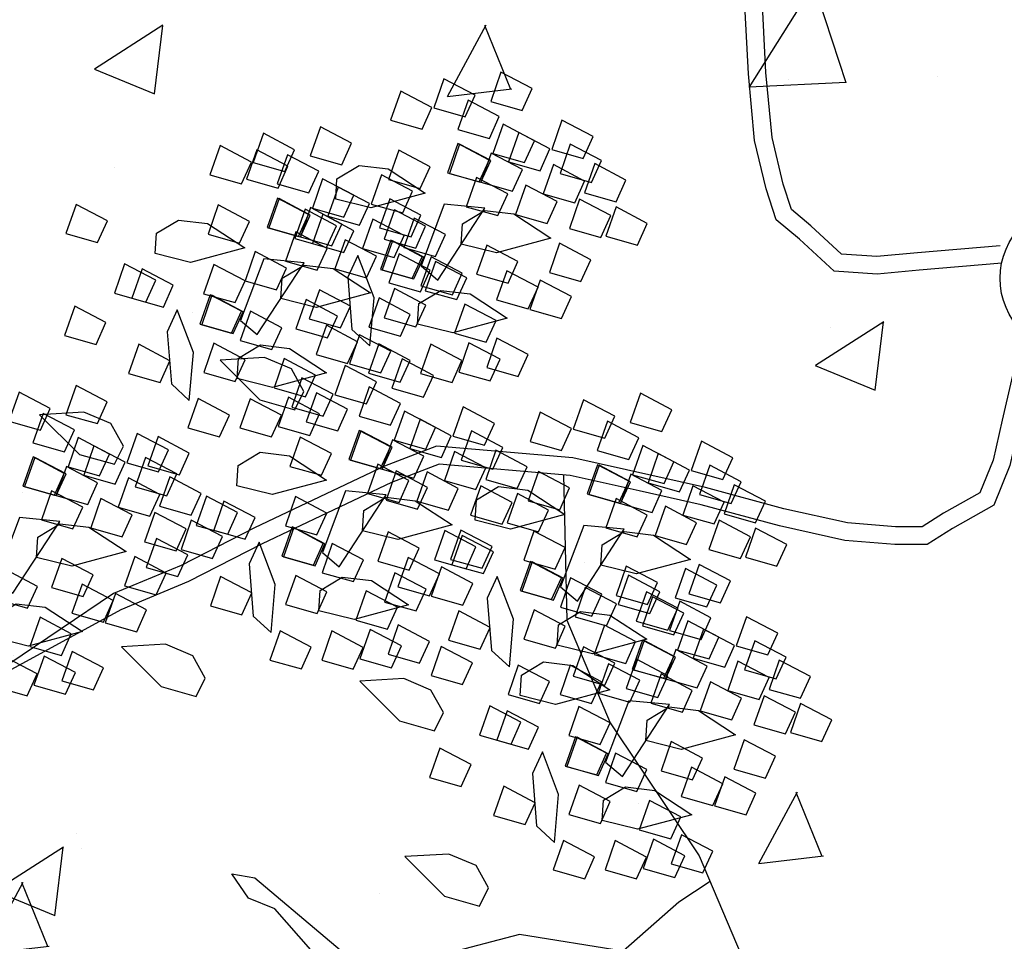
# Model space of a CAD drawing. Units: millimetres. Extents: x 604 to 1083, y 296 to 801.
# Drawn here: x 771 to 772, y 348 to 349 of the extents above; entities that cross this region are included whole.
import ezdxf

# ---------------------------------------------------------------- set-up
doc = ezdxf.new("R2010")
doc.units = ezdxf.units.MM
doc.linetypes.add('DASHED', pattern=[19.05, 12.7, -6.35])
doc.layers.add('AREA VERDE', color=74, linetype='Continuous')
doc.layers.add('JUEGOS DE AGUA', color=176, linetype='Continuous')
doc.styles.add('SW80', font='arial.ttf', dxfattribs={"height": 0.8128})
doc.dimstyles.new('DIM', dxfattribs={"dimtxt": 1.016, "dimasz": 0.5, "dimexe": 1.25, "dimexo": 0.625, "dimtad": 0, "dimtih": 1, "dimtoh": 1, "dimtxsty": 'SW80', "dimcen": 2.5, "dimclrd": 256, "dimclre": 256, "dimclrt": 256, "dimadec": 0, "dimazin": 0, "dimtfac": 1, "dimtmove": 0, "dimatfit": 3, "dimfxl": 0, "dimarcsym": 0})

# ---------------------------------------------------------------- blocks, each defined once
blk = doc.blocks.new('*D76')
at = {"layer": 'Defpoints', "color": 0}
for p in [(732.253, 368.934), (783.8101, 339.3465), (782.3896, 336.8712)]:
    blk.add_point(p, dxfattribs=at)
at = {"layer": 'JUEGOS DE AGUA', "linetype": 'DASHED', "lineweight": -2}
for p, q in [((731.9419, 368.3919), (730.2103, 365.3745)), ((783.499, 338.8044), (781.7674, 335.787))]:
    blk.add_line(p, q, dxfattribs=at)
at = {"layer": 'JUEGOS DE AGUA', "lineweight": -2}
for p, q in [((731.2661, 366.2098), (754.6708, 352.7784)), ((781.9559, 337.12), (758.5512, 350.5514))]:
    blk.add_line(p, q, dxfattribs=at)
at = {"layer": 'JUEGOS DE AGUA'}
for points in [[(731.3076, 366.2821), (731.2246, 366.1375), (730.8325, 366.4587)], [(781.9974, 337.1923), (781.9144, 337.0477), (782.3896, 336.8712)]]:
    blk.add_solid(points, dxfattribs=at)
at = {"layer": 'JUEGOS DE AGUA', "insert": (756.611, 351.6649), "char_height": 0.8128, "attachment_point": 5, "style": 'SW80'}
blk.add_mtext('59,44', dxfattribs=at)
blk = doc.blocks.new('A$C78144E67')
for points in [[(-0.05725, -0.0268), (-0.09543, -0.07829), (-0.11405, -0.10393), (-0.13351, -0.12308), (-0.16565, -0.12644), (-0.18495, -0.1295), (-0.20391, -0.12126), (-0.23672, -0.10392), (-0.27765, -0.07417), (-0.32684, -0.03506), (-0.41175, 0.02662), (-0.50506, 0.07688), (-0.54806, 0.07862), (-0.65956, 0.07474), (-0.72304, 0.07052), (-0.77966, 0.0713), (-0.92396, 0.04456)], [(-0.04629, -0.03492), (-0.08443, -0.08637), (-0.10368, -0.11286), (-0.12735, -0.13615), (-0.16387, -0.13998), (-0.18674, -0.1436), (-0.20983, -0.13357), (-0.24395, -0.11552), (-0.28591, -0.08504), (-0.3351, -0.04593), (-0.37486, -0.01705), (-0.41903, 0.01505), (-0.50876, 0.06337), (-0.54809, 0.06496), (-0.65887, 0.06111), (-0.72268, 0.05687), (-0.77948, 0.05765), (-0.92396, 0.04456)], [(0.01891, -0.05482), (0.05605, -0.10699), (0.0753, -0.13348), (0.09013, -0.16319), (0.08249, -0.1991), (0.07886, -0.22198), (0.06219, -0.24083), (0.03448, -0.26771), (-0.00748, -0.2982), (-0.05987, -0.3329), (-0.09963, -0.36178), (-0.14379, -0.39387), (-0.21749, -0.46428), (-0.23115, -0.50119), (-0.26172, -0.60774), (-0.27741, -0.66974), (-0.2957, -0.72351), (-0.32789, -0.86497)], [(0.00779, -0.06273), (0.04497, -0.11495), (0.0636, -0.14059), (0.07579, -0.16501), (0.06907, -0.19661), (0.06601, -0.21592), (0.05232, -0.2314), (0.02568, -0.25724), (-0.01526, -0.28699), (-0.06766, -0.32168), (-0.15256, -0.38337), (-0.22919, -0.45658), (-0.24413, -0.49694), (-0.2749, -0.60418), (-0.2905, -0.66586), (-0.30874, -0.71947), (-0.32789, -0.86497)], [(-0.32118, -0.22417), (-0.32875, -0.20729), (-0.35428, -0.21699), (-0.34254, -0.23791), (-0.32118, -0.22417)], [(-0.27923, -0.22734), (-0.2868, -0.21046), (-0.31233, -0.22016), (-0.30058, -0.24108), (-0.27923, -0.22734)], [(-0.38031, -0.23502), (-0.38787, -0.21814), (-0.41341, -0.22784), (-0.40166, -0.24876), (-0.38031, -0.23502)], [(-0.30299, -0.2316), (-0.31056, -0.21472), (-0.33609, -0.22442), (-0.32435, -0.24534), (-0.30299, -0.2316)], [(-0.24317, -0.2371), (-0.25074, -0.22022), (-0.27627, -0.22992), (-0.26452, -0.25084), (-0.24317, -0.2371)], [(-0.29978, -0.2519), (-0.30734, -0.23501), (-0.33288, -0.24472), (-0.32113, -0.26564), (-0.29978, -0.2519)], [(-0.3489, -0.26039), (-0.35647, -0.24351), (-0.382, -0.25321), (-0.37025, -0.27413), (-0.3489, -0.26039)], [(-0.33613, -0.25554), (-0.3437, -0.23866), (-0.36923, -0.24836), (-0.35748, -0.26928), (-0.33613, -0.25554)], [(-0.26629, -0.25432), (-0.27386, -0.23743), (-0.29939, -0.24713), (-0.28764, -0.26806), (-0.26629, -0.25432)], [(-0.40564, -0.27148), (-0.41321, -0.2546), (-0.43874, -0.2643), (-0.427, -0.28522), (-0.40564, -0.27148)], [(-0.38087, -0.26847), (-0.38844, -0.25159), (-0.41397, -0.26129), (-0.40222, -0.28221), (-0.38087, -0.26847)], [(-0.33831, -0.28206), (-0.34588, -0.26518), (-0.37141, -0.27488), (-0.35966, -0.2958), (-0.33831, -0.28206)], [(-0.30196, -0.27842), (-0.30952, -0.26153), (-0.33506, -0.27124), (-0.32331, -0.29216), (-0.30196, -0.27842)], [(-0.2509, -0.28853), (-0.25847, -0.27165), (-0.284, -0.28135), (-0.27225, -0.30227), (-0.2509, -0.28853)], [(-0.36083, -0.29655), (-0.36839, -0.27966), (-0.39393, -0.28937), (-0.38218, -0.31029), (-0.36083, -0.29655)], [(-0.35966, -0.2958), (-0.36723, -0.27892), (-0.39276, -0.28862), (-0.38102, -0.30954), (-0.35966, -0.2958)], [(-0.42059, -0.30286), (-0.42816, -0.28597), (-0.45369, -0.29568), (-0.44194, -0.3166), (-0.42059, -0.30286)], [(-0.33171, -0.30308), (-0.33928, -0.28619), (-0.36481, -0.2959), (-0.35306, -0.31682), (-0.33171, -0.30308)], [(-0.33386, -0.33881), (-0.34501, -0.32765), (-0.34143, -0.30806), (-0.32447, -0.29291), (-0.2914, -0.28381), (-0.31069, -0.3228), (-0.33386, -0.33881)], [(-0.06336, -0.30745), (-0.07092, -0.29057), (-0.09646, -0.30027), (-0.08471, -0.32119), (-0.06336, -0.30745)], [(-0.0214, -0.31063), (-0.02897, -0.29374), (-0.0545, -0.30344), (-0.04275, -0.32437), (-0.0214, -0.31063)], [(-0.23943, -0.31866), (-0.247, -0.30178), (-0.27254, -0.31148), (-0.26079, -0.3324), (-0.23943, -0.31866)], [(-0.12248, -0.3183), (-0.13005, -0.30142), (-0.15558, -0.31112), (-0.14383, -0.33204), (-0.12248, -0.3183)], [(-0.04516, -0.31489), (-0.05273, -0.298), (-0.07826, -0.3077), (-0.06652, -0.32863), (-0.04516, -0.31489)], [(0.01466, -0.32038), (0.00709, -0.3035), (-0.01844, -0.3132), (-0.00669, -0.33412), (0.01466, -0.32038)], [(-0.325, -0.37082), (-0.34272, -0.3068), (-0.36572, -0.32833), (-0.34182, -0.37327), (-0.325, -0.37082)], [(-0.38712, -0.33427), (-0.39469, -0.31739), (-0.42022, -0.32709), (-0.40848, -0.34801), (-0.38712, -0.33427)], [(-0.28716, -0.33172), (-0.29473, -0.31484), (-0.32026, -0.32454), (-0.30852, -0.34546), (-0.28716, -0.33172)], [(-0.26195, -0.33315), (-0.26952, -0.31626), (-0.29505, -0.32597), (-0.2833, -0.34689), (-0.26195, -0.33315)], [(-0.04195, -0.33518), (-0.04952, -0.3183), (-0.07505, -0.328), (-0.0633, -0.34892), (-0.04195, -0.33518)], [(-0.09107, -0.34368), (-0.09864, -0.32679), (-0.12417, -0.3365), (-0.11242, -0.35742), (-0.09107, -0.34368)], [(-0.0783, -0.33883), (-0.08587, -0.32194), (-0.1114, -0.33164), (-0.09966, -0.35257), (-0.0783, -0.33883)], [(-0.00846, -0.3376), (-0.01603, -0.32071), (-0.04156, -0.33042), (-0.02981, -0.35134), (-0.00846, -0.3376)], [(-0.42424, -0.38873), (-0.43539, -0.37757), (-0.43181, -0.35798), (-0.41485, -0.34283), (-0.38178, -0.33373), (-0.40107, -0.37272), (-0.42424, -0.38873)], [(-0.12304, -0.35176), (-0.13061, -0.33487), (-0.15614, -0.34458), (-0.14439, -0.3655), (-0.12304, -0.35176)], [(-0.38188, -0.3569), (-0.38945, -0.34002), (-0.41498, -0.34972), (-0.40324, -0.37064), (-0.38188, -0.3569)], [(-0.14781, -0.35477), (-0.15538, -0.33788), (-0.18091, -0.34759), (-0.16917, -0.36851), (-0.14781, -0.35477)], [(-0.36369, -0.36433), (-0.37126, -0.34745), (-0.39679, -0.35715), (-0.38505, -0.37807), (-0.36369, -0.36433)], [(-0.35484, -0.36733), (-0.36241, -0.35044), (-0.38794, -0.36014), (-0.37619, -0.38107), (-0.35484, -0.36733)], [(-0.33993, -0.36007), (-0.3475, -0.34319), (-0.37303, -0.35289), (-0.36128, -0.37381), (-0.33993, -0.36007)], [(-0.3098, -0.40507), (-0.32095, -0.3939), (-0.31736, -0.37431), (-0.30041, -0.35916), (-0.26734, -0.35006), (-0.28662, -0.38906), (-0.3098, -0.40507)], [(-0.08048, -0.36535), (-0.08805, -0.34846), (-0.11358, -0.35816), (-0.10184, -0.37909), (-0.08048, -0.36535)], [(-0.04413, -0.3617), (-0.0517, -0.34482), (-0.07723, -0.35452), (-0.06548, -0.37544), (-0.04413, -0.3617)], [(-0.44101, -0.36775), (-0.44857, -0.35087), (-0.47411, -0.36057), (-0.46236, -0.38149), (-0.44101, -0.36775)], [(-0.30892, -0.36999), (-0.31649, -0.35311), (-0.34202, -0.36281), (-0.33028, -0.38373), (-0.30892, -0.36999)], [(-0.30387, -0.36983), (-0.31144, -0.35295), (-0.33697, -0.36265), (-0.32522, -0.38357), (-0.30387, -0.36983)], [(-0.26411, -0.37457), (-0.27168, -0.35769), (-0.29721, -0.36739), (-0.28546, -0.38831), (-0.26411, -0.37457)], [(-0.22786, -0.37342), (-0.23543, -0.35653), (-0.26096, -0.36624), (-0.24921, -0.38716), (-0.22786, -0.37342)], [(0.00693, -0.37182), (-0.00064, -0.35493), (-0.02617, -0.36464), (-0.01442, -0.38556), (0.00693, -0.37182)], [(0.06149, -0.37103), (0.05393, -0.35414), (0.02839, -0.36385), (0.04014, -0.38477), (0.06149, -0.37103)], [(0.10345, -0.3742), (0.09588, -0.35731), (0.07035, -0.36702), (0.0821, -0.38794), (0.10345, -0.3742)], [(-0.103, -0.37983), (-0.11057, -0.36295), (-0.1361, -0.37265), (-0.12435, -0.39357), (-0.103, -0.37983)], [(-0.10184, -0.37909), (-0.1094, -0.3622), (-0.13494, -0.3719), (-0.12319, -0.39283), (-0.10184, -0.37909)], [(0.00237, -0.38188), (-0.0052, -0.36499), (-0.03073, -0.3747), (-0.01898, -0.39562), (0.00237, -0.38188)], [(0.07969, -0.37846), (0.07212, -0.36157), (0.04659, -0.37128), (0.05833, -0.3922), (0.07969, -0.37846)], [(-0.39683, -0.38827), (-0.4044, -0.37139), (-0.42993, -0.38109), (-0.41818, -0.40201), (-0.39683, -0.38827)], [(-0.36048, -0.38463), (-0.36804, -0.36775), (-0.39358, -0.37745), (-0.38183, -0.39837), (-0.36048, -0.38463)], [(-0.33905, -0.38496), (-0.34662, -0.36808), (-0.37215, -0.37778), (-0.3604, -0.3987), (-0.33905, -0.38496)], [(-0.33789, -0.38421), (-0.34545, -0.36733), (-0.37099, -0.37703), (-0.35924, -0.39795), (-0.33789, -0.38421)], [(-0.32699, -0.38705), (-0.33456, -0.37016), (-0.36009, -0.37987), (-0.34834, -0.40079), (-0.32699, -0.38705)], [(-0.16276, -0.38614), (-0.17033, -0.36925), (-0.19586, -0.37896), (-0.18411, -0.39988), (-0.16276, -0.38614)], [(-0.07388, -0.38636), (-0.08145, -0.36948), (-0.10698, -0.37918), (-0.09523, -0.4001), (-0.07388, -0.38636)], [(-0.07603, -0.4221), (-0.08718, -0.41093), (-0.0836, -0.39134), (-0.06664, -0.37619), (-0.03358, -0.36709), (-0.05286, -0.40609), (-0.07603, -0.4221)], [(0.13951, -0.38396), (0.13194, -0.36707), (0.10641, -0.37678), (0.11816, -0.3977), (0.13951, -0.38396)], [(-0.4096, -0.39313), (-0.41717, -0.37624), (-0.4427, -0.38595), (-0.43095, -0.40687), (-0.4096, -0.39313)], [(-0.23955, -0.39201), (-0.24712, -0.37513), (-0.27265, -0.38483), (-0.2609, -0.40575), (-0.23955, -0.39201)], [(-0.46634, -0.40422), (-0.47391, -0.38733), (-0.49944, -0.39703), (-0.4877, -0.41796), (-0.46634, -0.40422)], [(-0.44157, -0.40121), (-0.44914, -0.38432), (-0.47467, -0.39402), (-0.46292, -0.41495), (-0.44157, -0.40121)], [(0.01839, -0.40194), (0.01083, -0.38506), (-0.01471, -0.39476), (-0.00296, -0.41568), (0.01839, -0.40194)], [(0.04655, -0.4024), (0.03898, -0.38551), (0.01345, -0.39522), (0.02519, -0.41614), (0.04655, -0.4024)], [(0.0829, -0.39876), (0.07533, -0.38187), (0.0498, -0.39157), (0.06155, -0.41249), (0.0829, -0.39876)], [(0.11639, -0.40117), (0.10882, -0.38429), (0.08329, -0.39399), (0.09503, -0.41491), (0.11639, -0.40117)], [(-0.38896, -0.41123), (-0.39653, -0.39434), (-0.42206, -0.40405), (-0.41032, -0.42497), (-0.38896, -0.41123)], [(-0.36266, -0.41115), (-0.37022, -0.39427), (-0.39576, -0.40397), (-0.38401, -0.42489), (-0.36266, -0.41115)], [(-0.30904, -0.40757), (-0.31661, -0.39068), (-0.34214, -0.40039), (-0.33039, -0.42131), (-0.30904, -0.40757)], [(-0.06717, -0.4541), (-0.08489, -0.39009), (-0.10789, -0.41161), (-0.08399, -0.45655), (-0.06717, -0.4541)], [(0.03378, -0.40725), (0.02621, -0.39037), (0.00068, -0.40007), (0.01243, -0.42099), (0.03378, -0.40725)], [(-0.4601, -0.41652), (-0.46767, -0.39964), (-0.4932, -0.40934), (-0.48145, -0.43026), (-0.4601, -0.41652)], [(-0.4008, -0.41885), (-0.40837, -0.40196), (-0.4339, -0.41167), (-0.42215, -0.43259), (-0.4008, -0.41885)], [(-0.39901, -0.4148), (-0.40658, -0.39791), (-0.43211, -0.40761), (-0.42036, -0.42853), (-0.39901, -0.4148)], [(-0.25828, -0.41494), (-0.26585, -0.39806), (-0.29138, -0.40776), (-0.27963, -0.42868), (-0.25828, -0.41494)], [(-0.1293, -0.41755), (-0.13686, -0.40067), (-0.1624, -0.41037), (-0.15065, -0.43129), (-0.1293, -0.41755)], [(-0.02933, -0.41501), (-0.0369, -0.39812), (-0.06243, -0.40782), (-0.05069, -0.42875), (-0.02933, -0.41501)], [(-0.02297, -0.41834), (-0.03053, -0.40146), (-0.05607, -0.41116), (-0.04432, -0.43208), (-0.02297, -0.41834)], [(-0.00412, -0.41643), (-0.01169, -0.39955), (-0.03722, -0.40925), (-0.02547, -0.43017), (-0.00412, -0.41643)], [(0.00181, -0.41533), (-0.00576, -0.39845), (-0.03129, -0.40815), (-0.01954, -0.42907), (0.00181, -0.41533)], [(-0.32153, -0.44394), (-0.34725, -0.41698), (-0.38028, -0.40468), (-0.37273, -0.42164), (-0.34026, -0.44597), (-0.32153, -0.44394)], [(-0.3116, -0.42127), (-0.31917, -0.40438), (-0.3447, -0.41408), (-0.33295, -0.43501), (-0.3116, -0.42127)], [(-0.20521, -0.42819), (-0.21278, -0.41131), (-0.23831, -0.42101), (-0.22656, -0.44193), (-0.20521, -0.42819)], [(0.08072, -0.42528), (0.07315, -0.40839), (0.04762, -0.41809), (0.05937, -0.43901), (0.08072, -0.42528)], [(-0.48129, -0.43559), (-0.48886, -0.4187), (-0.51439, -0.42841), (-0.50264, -0.44933), (-0.48129, -0.43559)], [(-0.42153, -0.42928), (-0.42909, -0.4124), (-0.45463, -0.4221), (-0.44288, -0.44302), (-0.42153, -0.42928)], [(-0.42036, -0.42853), (-0.42793, -0.41165), (-0.45346, -0.42135), (-0.44172, -0.44227), (-0.42036, -0.42853)], [(-0.39241, -0.43581), (-0.39998, -0.41893), (-0.42551, -0.42863), (-0.41376, -0.44955), (-0.39241, -0.43581)], [(-0.39456, -0.47154), (-0.40571, -0.46038), (-0.40213, -0.44079), (-0.38517, -0.42564), (-0.3521, -0.41654), (-0.37139, -0.45554), (-0.39456, -0.47154)], [(-0.18702, -0.43563), (-0.19459, -0.41874), (-0.22012, -0.42845), (-0.20837, -0.44937), (-0.18702, -0.43563)], [(-0.16326, -0.43137), (-0.17082, -0.41448), (-0.19636, -0.42419), (-0.18461, -0.44511), (-0.16326, -0.43137)], [(-0.16641, -0.47202), (-0.17756, -0.46085), (-0.17398, -0.44126), (-0.15702, -0.42611), (-0.12396, -0.41701), (-0.14324, -0.45601), (-0.16641, -0.47202)], [(0.04437, -0.42892), (0.0368, -0.41203), (0.01127, -0.42174), (0.02301, -0.44266), (0.04437, -0.42892)], [(0.13178, -0.43539), (0.12421, -0.41851), (0.09868, -0.42821), (0.11043, -0.44913), (0.13178, -0.43539)], [(-0.26433, -0.43905), (-0.2719, -0.42216), (-0.29743, -0.43186), (-0.28569, -0.45278), (-0.26433, -0.43905)], [(-0.1272, -0.44113), (-0.13476, -0.42424), (-0.1603, -0.43394), (-0.14855, -0.45487), (-0.1272, -0.44113)], [(0.02185, -0.44341), (0.01428, -0.42652), (-0.01125, -0.43623), (0.0005, -0.45715), (0.02185, -0.44341)], [(0.02301, -0.44266), (0.01545, -0.42577), (-0.01009, -0.43548), (0.00166, -0.4564), (0.02301, -0.44266)], [(-0.28495, -0.44501), (-0.29251, -0.42813), (-0.31805, -0.43783), (-0.3063, -0.45875), (-0.28495, -0.44501)], [(-0.09701, -0.45061), (-0.10458, -0.43372), (-0.13011, -0.44343), (-0.11837, -0.46435), (-0.09701, -0.45061)], [(-0.03791, -0.44971), (-0.04548, -0.43283), (-0.07101, -0.44253), (-0.05926, -0.46345), (-0.03791, -0.44971)], [(-0.05197, -0.48835), (-0.06312, -0.47718), (-0.05954, -0.45759), (-0.04258, -0.44244), (-0.00951, -0.43334), (-0.0288, -0.47234), (-0.05197, -0.48835)], [(0.05097, -0.44994), (0.0434, -0.43305), (0.01787, -0.44275), (0.02962, -0.46368), (0.05097, -0.44994)], [(0.04882, -0.48567), (0.03767, -0.4745), (0.04125, -0.45491), (0.05821, -0.43976), (0.09127, -0.43066), (0.07199, -0.46966), (0.04882, -0.48567)], [(-0.3857, -0.50355), (-0.40342, -0.43954), (-0.42642, -0.46106), (-0.40252, -0.506), (-0.3857, -0.50355)], [(-0.34687, -0.45176), (-0.35443, -0.43488), (-0.37997, -0.44458), (-0.36822, -0.4655), (-0.34687, -0.45176)], [(-0.30013, -0.45139), (-0.3077, -0.43451), (-0.33324, -0.44421), (-0.32149, -0.46513), (-0.30013, -0.45139)], [(-0.1838, -0.45592), (-0.19137, -0.43904), (-0.2169, -0.44874), (-0.20516, -0.46966), (-0.1838, -0.45592)], [(-0.15032, -0.45834), (-0.15789, -0.44145), (-0.18342, -0.45116), (-0.17167, -0.47208), (-0.15032, -0.45834)], [(-0.05109, -0.45327), (-0.05866, -0.43639), (-0.08419, -0.44609), (-0.07245, -0.46701), (-0.05109, -0.45327)], [(-0.00628, -0.45785), (-0.01385, -0.44097), (-0.03938, -0.45067), (-0.02763, -0.47159), (-0.00628, -0.45785)], [(0.02997, -0.4567), (0.0224, -0.43982), (-0.00313, -0.44952), (0.00861, -0.47044), (0.02997, -0.4567)], [(-0.34786, -0.46445), (-0.35543, -0.44757), (-0.38096, -0.45727), (-0.36922, -0.47819), (-0.34786, -0.46445)], [(-0.32265, -0.46588), (-0.33022, -0.449), (-0.35575, -0.4587), (-0.344, -0.47962), (-0.32265, -0.46588)], [(-0.23292, -0.46442), (-0.24049, -0.44753), (-0.26602, -0.45724), (-0.25428, -0.47816), (-0.23292, -0.46442)], [(-0.22016, -0.45957), (-0.22773, -0.44268), (-0.25326, -0.45239), (-0.24151, -0.47331), (-0.22016, -0.45957)], [(0.14324, -0.46552), (0.13567, -0.44863), (0.11014, -0.45834), (0.12189, -0.47926), (0.14324, -0.46552)], [(-0.44782, -0.467), (-0.45539, -0.45012), (-0.48092, -0.45982), (-0.46918, -0.48074), (-0.44782, -0.467)], [(-0.40176, -0.46943), (-0.40933, -0.45255), (-0.43486, -0.46225), (-0.42311, -0.48317), (-0.40176, -0.46943)], [(-0.2649, -0.4725), (-0.27246, -0.45561), (-0.298, -0.46532), (-0.28625, -0.48624), (-0.2649, -0.4725)], [(-0.08122, -0.46824), (-0.08879, -0.45136), (-0.11432, -0.46106), (-0.10257, -0.48198), (-0.08122, -0.46824)], [(-0.08006, -0.4675), (-0.08762, -0.45061), (-0.11316, -0.46032), (-0.10141, -0.48124), (-0.08006, -0.4675)], [(0.05768, -0.51768), (0.03996, -0.45366), (0.01695, -0.47519), (0.04086, -0.52013), (0.05768, -0.51768)], [(-0.28967, -0.47551), (-0.29724, -0.45862), (-0.32277, -0.46833), (-0.31102, -0.48925), (-0.28967, -0.47551)], [(-0.00445, -0.48113), (-0.01201, -0.46424), (-0.03755, -0.47395), (-0.0258, -0.49487), (-0.00445, -0.48113)], [(0.01828, -0.47529), (0.01071, -0.45841), (-0.01482, -0.46811), (-0.00307, -0.48903), (0.01828, -0.47529)], [(0.09551, -0.47858), (0.08795, -0.46169), (0.06241, -0.4714), (0.07416, -0.49232), (0.09551, -0.47858)], [(0.12073, -0.48001), (0.11316, -0.46312), (0.08763, -0.47282), (0.09937, -0.49374), (0.12073, -0.48001)], [(-0.48494, -0.52146), (-0.49609, -0.5103), (-0.49251, -0.49071), (-0.47555, -0.47556), (-0.44248, -0.46646), (-0.46177, -0.50546), (-0.48494, -0.52146)], [(-0.22234, -0.48609), (-0.22991, -0.4692), (-0.25544, -0.47891), (-0.24369, -0.49983), (-0.22234, -0.48609)], [(-0.18598, -0.48244), (-0.19355, -0.46556), (-0.21908, -0.47526), (-0.20734, -0.49618), (-0.18598, -0.48244)], [(-0.13493, -0.49256), (-0.14249, -0.47567), (-0.16803, -0.48538), (-0.15628, -0.5063), (-0.13493, -0.49256)], [(-0.13113, -0.49451), (-0.1387, -0.47763), (-0.16423, -0.48733), (-0.15249, -0.50825), (-0.13113, -0.49451)], [(-0.05121, -0.49085), (-0.05878, -0.47397), (-0.08431, -0.48367), (-0.07256, -0.50459), (-0.05121, -0.49085)], [(-0.41554, -0.50006), (-0.42311, -0.48317), (-0.44864, -0.49288), (-0.43689, -0.5138), (-0.41554, -0.50006)], [(-0.36962, -0.50272), (-0.37719, -0.48584), (-0.40272, -0.49554), (-0.39098, -0.51646), (-0.36962, -0.50272)], [(-0.3705, -0.5378), (-0.38165, -0.52663), (-0.37806, -0.50704), (-0.36111, -0.49189), (-0.32804, -0.48279), (-0.34732, -0.52179), (-0.3705, -0.5378)], [(-0.24485, -0.50057), (-0.25242, -0.48369), (-0.27795, -0.49339), (-0.26621, -0.51431), (-0.24485, -0.50057)], [(-0.24369, -0.49983), (-0.25126, -0.48294), (-0.27679, -0.49265), (-0.26504, -0.51357), (-0.24369, -0.49983)], [(-0.20227, -0.49981), (-0.20984, -0.48292), (-0.23537, -0.49262), (-0.22362, -0.51354), (-0.20227, -0.49981)], [(-0.14297, -0.50213), (-0.15054, -0.48525), (-0.17607, -0.49495), (-0.16433, -0.51587), (-0.14297, -0.50213)], [(-0.04156, -0.53559), (-0.05271, -0.52442), (-0.04913, -0.50484), (-0.03217, -0.48968), (0.00089, -0.48058), (-0.01839, -0.51958), (-0.04156, -0.53559)], [(-0.00045, -0.49822), (-0.00802, -0.48134), (-0.03355, -0.49104), (-0.0218, -0.51196), (-0.00045, -0.49822)], [(-0.32481, -0.5073), (-0.33238, -0.49042), (-0.35791, -0.50012), (-0.34616, -0.52104), (-0.32481, -0.5073)], [(-0.30462, -0.50688), (-0.31219, -0.49), (-0.33772, -0.4997), (-0.32597, -0.52062), (-0.30462, -0.50688)], [(-0.28856, -0.50615), (-0.29613, -0.48927), (-0.32166, -0.49897), (-0.30991, -0.51989), (-0.28856, -0.50615)], [(-0.21573, -0.5071), (-0.2233, -0.49022), (-0.24883, -0.49992), (-0.23709, -0.52084), (-0.21573, -0.5071)], [(-0.21789, -0.54284), (-0.22904, -0.53167), (-0.22546, -0.51208), (-0.2085, -0.49693), (-0.17543, -0.48783), (-0.19472, -0.52683), (-0.21789, -0.54284)], [(-0.0637, -0.52722), (-0.08942, -0.50026), (-0.12245, -0.48796), (-0.1149, -0.50492), (-0.08243, -0.52926), (-0.0637, -0.52722)], [(-0.39975, -0.51769), (-0.40732, -0.50081), (-0.43285, -0.51051), (-0.4211, -0.53143), (-0.39975, -0.51769)], [(-0.39859, -0.51695), (-0.40615, -0.50006), (-0.43169, -0.50976), (-0.41994, -0.53069), (-0.39859, -0.51695)], [(-0.32274, -0.52013), (-0.32876, -0.50555), (-0.34822, -0.50133), (-0.36873, -0.51116), (-0.38983, -0.53819), (-0.34642, -0.53537), (-0.32274, -0.52013)], [(0.02784, -0.51418), (0.02027, -0.4973), (-0.00526, -0.507), (0.00648, -0.52792), (0.02784, -0.51418)], [(0.07376, -0.51685), (0.06619, -0.49996), (0.04065, -0.50967), (0.0524, -0.53059), (0.07376, -0.51685)], [(0.07288, -0.55192), (0.06173, -0.54076), (0.06531, -0.52117), (0.08227, -0.50602), (0.11534, -0.49692), (0.09605, -0.53591), (0.07288, -0.55192)], [(-0.30025, -0.52474), (-0.30782, -0.50786), (-0.33335, -0.51756), (-0.3216, -0.53848), (-0.30025, -0.52474)], [(-0.12346, -0.52269), (-0.13103, -0.5058), (-0.15656, -0.5155), (-0.14482, -0.53643), (-0.12346, -0.52269)], [(0.11857, -0.52143), (0.111, -0.50454), (0.08547, -0.51425), (0.09722, -0.53517), (0.11857, -0.52143)], [(0.15482, -0.52028), (0.14725, -0.50339), (0.12172, -0.51309), (0.13346, -0.53401), (0.15482, -0.52028)], [(-0.20903, -0.57484), (-0.22675, -0.51083), (-0.24975, -0.53235), (-0.22584, -0.57729), (-0.20903, -0.57484)], [(-0.02712, -0.5283), (-0.03469, -0.51141), (-0.06022, -0.52112), (-0.04847, -0.54204), (-0.02712, -0.5283)], [(0.04363, -0.53182), (0.03606, -0.51493), (0.01053, -0.52464), (0.02228, -0.54556), (0.04363, -0.53182)], [(0.04479, -0.53107), (0.03722, -0.51419), (0.01169, -0.52389), (0.02344, -0.54481), (0.04479, -0.53107)], [(-0.36974, -0.5403), (-0.37731, -0.52342), (-0.40284, -0.53312), (-0.39109, -0.55404), (-0.36974, -0.5403)], [(-0.27115, -0.53829), (-0.27872, -0.52141), (-0.30425, -0.53111), (-0.2925, -0.55203), (-0.27115, -0.53829)], [(-0.17119, -0.53575), (-0.17876, -0.51886), (-0.20429, -0.52857), (-0.19254, -0.54949), (-0.17119, -0.53575)], [(-0.14598, -0.53717), (-0.15355, -0.52029), (-0.17908, -0.52999), (-0.16733, -0.55091), (-0.14598, -0.53717)], [(-0.08904, -0.53505), (-0.0966, -0.51816), (-0.12214, -0.52786), (-0.11039, -0.54879), (-0.08904, -0.53505)], [(0.14313, -0.53887), (0.13556, -0.52198), (0.11003, -0.53169), (0.12178, -0.55261), (0.14313, -0.53887)], [(-0.5208, -0.54925), (-0.52837, -0.53237), (-0.5539, -0.54207), (-0.54215, -0.56299), (-0.5208, -0.54925)], [(-0.44966, -0.54396), (-0.45723, -0.52708), (-0.48276, -0.53678), (-0.47102, -0.5577), (-0.44966, -0.54396)], [(-0.31898, -0.54767), (-0.32655, -0.53079), (-0.35208, -0.54049), (-0.34033, -0.56141), (-0.31898, -0.54767)], [(-0.4615, -0.55158), (-0.46907, -0.53469), (-0.4946, -0.5444), (-0.48285, -0.56532), (-0.4615, -0.55158)], [(-0.38223, -0.57667), (-0.40795, -0.54971), (-0.44098, -0.53741), (-0.43343, -0.55437), (-0.40096, -0.5787), (-0.38223, -0.57667)], [(-0.30827, -0.59276), (-0.31942, -0.58159), (-0.31584, -0.562), (-0.29888, -0.54685), (-0.26581, -0.53775), (-0.2851, -0.57675), (-0.30827, -0.59276)], [(-0.14393, -0.55272), (-0.1515, -0.53583), (-0.17703, -0.54554), (-0.16528, -0.56646), (-0.14393, -0.55272)], [(0.07364, -0.55443), (0.06607, -0.53754), (0.04054, -0.54724), (0.05229, -0.56817), (0.07364, -0.55443)], [(-0.07742, -0.56338), (-0.08499, -0.54649), (-0.11052, -0.5562), (-0.09877, -0.57712), (-0.07742, -0.56338)], [(-0.00628, -0.55809), (-0.01385, -0.5412), (-0.03939, -0.55091), (-0.02764, -0.57183), (-0.00628, -0.55809)], [(0.1244, -0.5618), (0.11683, -0.54491), (0.0913, -0.55462), (0.10305, -0.57554), (0.1244, -0.5618)], [(-0.23887, -0.57135), (-0.24644, -0.55447), (-0.27197, -0.56417), (-0.26022, -0.58509), (-0.23887, -0.57135)], [(-0.19382, -0.60909), (-0.20497, -0.59793), (-0.20139, -0.57834), (-0.18443, -0.56318), (-0.15137, -0.55409), (-0.17065, -0.59308), (-0.19382, -0.60909)], [(-0.01812, -0.5657), (-0.02569, -0.54882), (-0.05122, -0.55852), (-0.03948, -0.57944), (-0.01812, -0.5657)], [(0.06115, -0.5908), (0.03543, -0.56383), (0.0024, -0.55153), (0.00995, -0.56849), (0.04242, -0.59283), (0.06115, -0.5908)], [(-0.34565, -0.57775), (-0.35321, -0.56086), (-0.37875, -0.57056), (-0.367, -0.59149), (-0.34565, -0.57775)], [(-0.19295, -0.57402), (-0.20052, -0.55713), (-0.22605, -0.56683), (-0.2143, -0.58775), (-0.19295, -0.57402)], [(-0.14814, -0.5786), (-0.1557, -0.56171), (-0.18124, -0.57141), (-0.16949, -0.59233), (-0.14814, -0.5786)], [(-0.11189, -0.57744), (-0.11946, -0.56056), (-0.14499, -0.57026), (-0.13324, -0.59118), (-0.11189, -0.57744)], [(-0.40757, -0.58449), (-0.41513, -0.56761), (-0.44067, -0.57731), (-0.42892, -0.59823), (-0.40757, -0.58449)], [(-0.22191, -0.58824), (-0.22948, -0.57135), (-0.25501, -0.58106), (-0.24327, -0.60198), (-0.22191, -0.58824)], [(-0.22307, -0.58899), (-0.23064, -0.5721), (-0.25617, -0.5818), (-0.24443, -0.60273), (-0.22307, -0.58899)], [(0.09773, -0.59187), (0.09016, -0.57499), (0.06463, -0.58469), (0.07638, -0.60561), (0.09773, -0.59187)], [(-0.46246, -0.60217), (-0.47003, -0.58528), (-0.49556, -0.59498), (-0.48381, -0.6159), (-0.46246, -0.60217)], [(-0.12358, -0.59604), (-0.13114, -0.57915), (-0.15668, -0.58885), (-0.14493, -0.60977), (-0.12358, -0.59604)], [(-0.06491, -0.60342), (-0.07093, -0.58883), (-0.09039, -0.58461), (-0.1109, -0.59444), (-0.13201, -0.62147), (-0.08859, -0.61866), (-0.06491, -0.60342)], [(0.03581, -0.59862), (0.02824, -0.58173), (0.00271, -0.59144), (0.01446, -0.61236), (0.03581, -0.59862)], [(-0.27299, -0.61525), (-0.28056, -0.59837), (-0.30609, -0.60807), (-0.29434, -0.62899), (-0.27299, -0.61525)], [(-0.19307, -0.61159), (-0.20063, -0.59471), (-0.22617, -0.60441), (-0.21442, -0.62533), (-0.19307, -0.61159)], [(-0.01908, -0.61629), (-0.02665, -0.5994), (-0.05218, -0.60911), (-0.04043, -0.63003), (-0.01908, -0.61629)], [(-0.34412, -0.62055), (-0.35169, -0.60366), (-0.37723, -0.61336), (-0.36548, -0.63429), (-0.34412, -0.62055)], [(-0.28483, -0.62287), (-0.2924, -0.60599), (-0.31793, -0.61569), (-0.30618, -0.63661), (-0.28483, -0.62287)], [(-0.20556, -0.64796), (-0.23128, -0.621), (-0.26431, -0.6087), (-0.25676, -0.62566), (-0.22429, -0.65), (-0.20556, -0.64796)], [(-0.14231, -0.61896), (-0.14988, -0.60208), (-0.17541, -0.61178), (-0.16366, -0.6327), (-0.14231, -0.61896)], [(-0.35661, -0.63108), (-0.36418, -0.6142), (-0.38971, -0.6239), (-0.37796, -0.64482), (-0.35661, -0.63108)], [(-0.33842, -0.63852), (-0.34599, -0.62163), (-0.37152, -0.63133), (-0.35977, -0.65225), (-0.33842, -0.63852)], [(-0.31465, -0.63426), (-0.32222, -0.61737), (-0.34775, -0.62707), (-0.33601, -0.648), (-0.31465, -0.63426)], [(-0.41573, -0.64193), (-0.4233, -0.62505), (-0.44883, -0.63475), (-0.43708, -0.65567), (-0.41573, -0.64193)], [(-0.27859, -0.64401), (-0.28616, -0.62713), (-0.31169, -0.63683), (-0.29995, -0.65775), (-0.27859, -0.64401)], [(-0.16897, -0.64904), (-0.17654, -0.63215), (-0.20207, -0.64186), (-0.19033, -0.66278), (-0.16897, -0.64904)], [(-0.38344, -0.65287), (-0.38946, -0.63828), (-0.40892, -0.63406), (-0.42943, -0.64389), (-0.45053, -0.67092), (-0.40712, -0.66811), (-0.38344, -0.65287)], [(-0.23089, -0.65579), (-0.23846, -0.6389), (-0.26399, -0.64861), (-0.25225, -0.66953), (-0.23089, -0.65579)], [(-0.37156, -0.66246), (-0.37912, -0.64557), (-0.40466, -0.65527), (-0.39291, -0.6762), (-0.37156, -0.66246)], [(-0.3352, -0.65881), (-0.34277, -0.64193), (-0.3683, -0.65163), (-0.35655, -0.67255), (-0.3352, -0.65881)], [(-0.30172, -0.66123), (-0.30928, -0.64434), (-0.33482, -0.65405), (-0.32307, -0.67497), (-0.30172, -0.66123)], [(-0.38432, -0.66731), (-0.39189, -0.65042), (-0.41742, -0.66013), (-0.40568, -0.68105), (-0.38432, -0.66731)], [(0.05994, -0.66699), (0.05392, -0.65241), (0.03446, -0.64818), (0.01395, -0.65802), (-0.00716, -0.68505), (0.03626, -0.68223), (0.05994, -0.66699)], [(-0.44107, -0.6784), (-0.44864, -0.66151), (-0.47417, -0.67122), (-0.46242, -0.69214), (-0.44107, -0.6784)], [(-0.41629, -0.67539), (-0.42386, -0.6585), (-0.44939, -0.66821), (-0.43765, -0.68913), (-0.41629, -0.67539)], [(-0.28578, -0.67346), (-0.29335, -0.65657), (-0.31888, -0.66628), (-0.30714, -0.6872), (-0.28578, -0.67346)], [(-0.33738, -0.68533), (-0.34495, -0.66845), (-0.37048, -0.67815), (-0.35874, -0.69907), (-0.33738, -0.68533)], [(-0.37374, -0.68898), (-0.38131, -0.67209), (-0.40684, -0.68179), (-0.39509, -0.70272), (-0.37374, -0.68898)], [(-0.28632, -0.69545), (-0.29389, -0.67856), (-0.31942, -0.68827), (-0.30768, -0.70919), (-0.28632, -0.69545)], [(-0.39625, -0.70346), (-0.40382, -0.68658), (-0.42935, -0.69628), (-0.4176, -0.7172), (-0.39625, -0.70346)], [(-0.39509, -0.70272), (-0.40266, -0.68583), (-0.42819, -0.69553), (-0.41644, -0.71645), (-0.39509, -0.70272)], [(-0.36713, -0.70999), (-0.3747, -0.69311), (-0.40023, -0.70281), (-0.38849, -0.72373), (-0.36713, -0.70999)], [(-0.36929, -0.74573), (-0.38044, -0.73456), (-0.37685, -0.71497), (-0.3599, -0.69982), (-0.32683, -0.69072), (-0.34611, -0.72972), (-0.36929, -0.74573)], [(-0.20676, -0.72416), (-0.21279, -0.70957), (-0.23225, -0.70535), (-0.25275, -0.71518), (-0.27386, -0.74221), (-0.23045, -0.7394), (-0.20676, -0.72416)], [(-0.27486, -0.72557), (-0.28243, -0.70869), (-0.30796, -0.71839), (-0.29621, -0.73931), (-0.27486, -0.72557)], [(-0.08564, -0.79417), (-0.07156, -0.78291), (0.06931, -0.76179), (0.01298, -0.78713), (-0.04334, -0.78713), (-0.06308, -0.79699), (-0.08564, -0.79417)]]:
    blk.add_lwpolyline(points)
at = {"linetype": 'Continuous'}
for points in [[(-0.14754, -0.39744), (-0.06163, -0.47001), (0.02027, -0.4973), (0.14311, -0.51367), (0.26595, -0.55461), (0.32327, -0.57917), (0.37241, -0.62284)], [(0.16358, -0.5205), (0.15949, -0.54915), (0.15949, -0.60647), (0.0967, -0.65832), (0.0694, -0.7129), (0.06121, -0.76203), (0.07213, -0.82207), (0.0967, -0.91486), (0.13219, -1.00766), (0.13219, -1.03768), (0.14038, -1.0677), (0.1513, -1.07589)], [(-0.36043, -0.77773), (-0.37815, -0.71372), (-0.40115, -0.73524), (-0.37724, -0.78018), (-0.36043, -0.77773)], [(-0.32259, -0.73864), (-0.33016, -0.72175), (-0.35569, -0.73145), (-0.34394, -0.75238), (-0.32259, -0.73864)], [(-0.29738, -0.74006), (-0.30494, -0.72318), (-0.33048, -0.73288), (-0.31873, -0.7538), (-0.29738, -0.74006)], [(-0.34435, -0.7769), (-0.35192, -0.76002), (-0.37745, -0.76972), (-0.3657, -0.79064), (-0.34435, -0.7769)], [(-0.34522, -0.81198), (-0.35637, -0.80081), (-0.35279, -0.78122), (-0.33583, -0.76607), (-0.30277, -0.75697), (-0.32205, -0.79597), (-0.34522, -0.81198)], [(-0.29953, -0.78148), (-0.3071, -0.7646), (-0.33264, -0.7743), (-0.32089, -0.79522), (-0.29953, -0.78148)], [(-0.26329, -0.78033), (-0.27085, -0.76345), (-0.29639, -0.77315), (-0.28464, -0.79407), (-0.26329, -0.78033)], [(-0.27497, -0.79892), (-0.28254, -0.78204), (-0.30807, -0.79174), (-0.29633, -0.81266), (-0.27497, -0.79892)], [(-0.2937, -0.82185), (-0.30127, -0.80497), (-0.32681, -0.81467), (-0.31506, -0.83559), (-0.2937, -0.82185)]]:
    blk.add_lwpolyline(points, dxfattribs=at)
blk.add_circle((0, 0), 0.05799)

msp = doc.modelspace()

# ---------------------------------------------------------------- hatches: boundary and pattern name
at = {"layer": 'AREA VERDE', "linetype": 'ByBlock'}
h = msp.add_hatch(dxfattribs=at)
h.set_pattern_fill('AR-CONC', color=256, scale=0.006, angle=11.6391)
edge = h.paths.add_edge_path()
edge.add_arc((774.0143, 358.6395), 7.7324, 240.752, 315.65959, ccw=False)
edge.add_arc((768.6366, 346.396), 5.7249, 73.7736, 134.7756)
edge.add_line((764.6044, 350.46), (774.8673, 344.6515))
edge.add_line((774.8673, 344.6515), (779.5446, 353.2352))

# ---------------------------------------------------------------- block references
at = {"layer": 'AREA VERDE', "xscale": 1.819595989683197, "yscale": 1.819595989683197, "zscale": 1.819595989683197, "rotation": 311.3854478620246}
msp.add_blockref('A$C78144E67', (772.435, 348.5794), dxfattribs=at)

# ---------------------------------------------------------------- dimensions: what is measured, and where the dimension line sits
at = {"layer": 'JUEGOS DE AGUA'}
dim = msp.add_aligned_dim(p1=(732.253, 368.934), p2=(783.8101, 339.3465), distance=-2.854, dimstyle='DIM', dxfattribs=at)
dim.commit()
dim.dimension.update_dxf_attribs({"geometry": '*D76', "text_midpoint": (756.611, 351.6649)})

doc.saveas('drawing.dxf')
